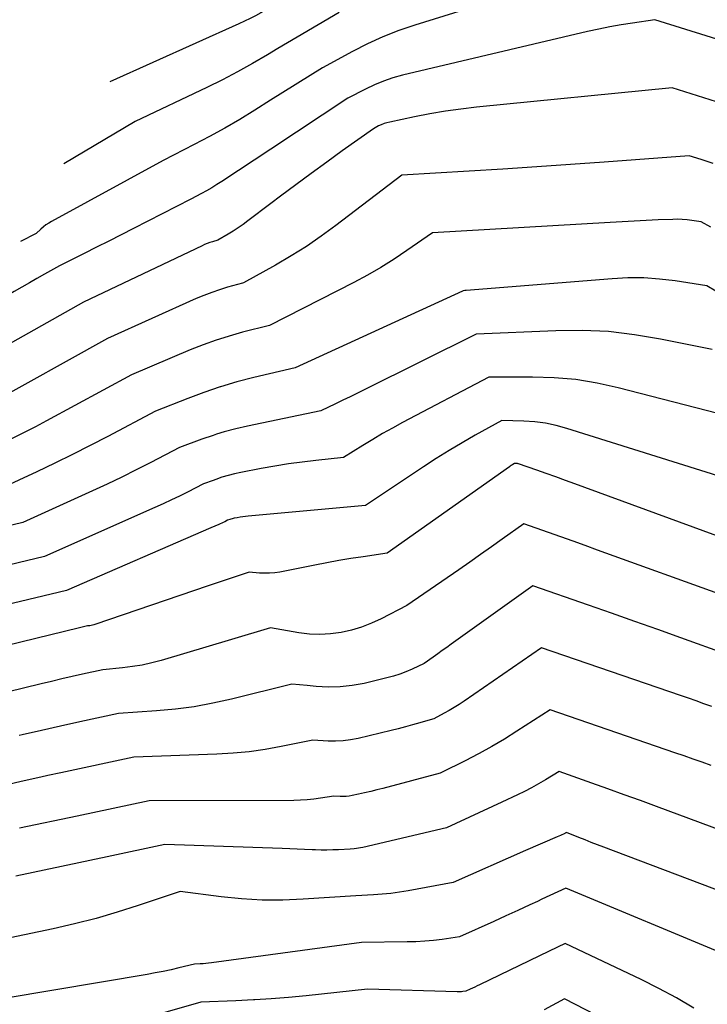
# Model space of a CAD drawing. Units: inches. Extents: x 2613967 to 2617439, y 1493890 to 1496662.
# Drawn here: x 2614346 to 2614388, y 1494580 to 1494641 of the extents above; entities that cross this region are included whole.
import ezdxf

# ---------------------------------------------------------------- set-up
doc = ezdxf.new("R2010")
doc.units = ezdxf.units.IN
doc.header["$MEASUREMENT"] = 0
doc.layers.add('Tile_2735_14_NW_contour_2ft', color=204, linetype='Continuous')

msp = doc.modelspace()

# ---------------------------------------------------------------- linework, layer by layer
at = {"layer": 'Tile_2735_14_NW_contour_2ft'}
for points in [[(2614369.222, 1494646.68, 8320), (2614368.815, 1494646.455, 8320), (2614367.785, 1494645.865, 8320), (2614366.768, 1494645.25, 8320), (2614365.761, 1494644.62, 8320), (2614361.06, 1494641.6, 8320), (2614360.402, 1494641.223, 8320), (2614360.071, 1494641.04, 8320), (2614359.736, 1494640.863, 8320), (2614359.396, 1494640.697, 8320), (2614359.053, 1494640.537, 8320), (2614351.104, 1494636.98, 8320)], [(2614379.059, 1494643.32, 8316), (2614369.872, 1494640.464, 8316), (2614368.884, 1494640.125, 8316), (2614367.911, 1494639.747, 8316), (2614366.963, 1494639.313, 8316), (2614366.031, 1494638.841, 8316), (2614364.19, 1494637.84, 8316), (2614361.002, 1494635.834, 8316)], [(2614365.224, 1494641.237, 8318), (2614362.63, 1494639.72, 8318), (2614361.455, 1494639.015, 8318)], [(2614389.705, 1494639.217, 8314), (2614384.64, 1494640.79, 8314), (2614383.253, 1494640.589, 8314), (2614382.561, 1494640.48, 8314), (2614381.872, 1494640.358, 8314), (2614381.186, 1494640.218, 8314), (2614380.502, 1494640.066, 8314), (2614369.106, 1494637.372, 8314), (2614368.521, 1494637.21, 8314), (2614367.947, 1494637.021, 8314), (2614367.389, 1494636.79, 8314), (2614366.841, 1494636.531, 8314), (2614365.76, 1494635.97, 8314), (2614361.009, 1494632.833, 8314)], [(2614361.455, 1494639.015, 8318), (2614360.813, 1494638.63, 8318), (2614359.897, 1494638.099, 8318), (2614358.972, 1494637.585, 8318), (2614358.033, 1494637.098, 8318), (2614357.083, 1494636.629, 8318), (2614352.68, 1494634.53, 8318), (2614348.284, 1494631.932, 8318)], [(2614388.434, 1494635.741, 8312), (2614385.69, 1494636.61, 8312), (2614373.664, 1494635.404, 8312), (2614372.707, 1494635.292, 8312), (2614371.753, 1494635.161, 8312), (2614370.804, 1494634.999, 8312), (2614369.857, 1494634.818, 8312), (2614368.327, 1494634.499, 8312), (2614368.151, 1494634.455, 8312), (2614367.978, 1494634.402, 8312), (2614367.809, 1494634.334, 8312), (2614367.645, 1494634.257, 8312), (2614367.32, 1494634.09, 8312), (2614365.404, 1494632.723, 8312), (2614364.45, 1494632.035, 8312), (2614363.498, 1494631.343, 8312), (2614362.553, 1494630.642, 8312), (2614361.612, 1494629.936, 8312), (2614361.016, 1494629.485, 8312)], [(2614361.002, 1494635.834, 8316), (2614360.026, 1494635.22, 8316), (2614359.112, 1494634.662, 8316), (2614358.188, 1494634.122, 8316), (2614357.249, 1494633.607, 8316), (2614356.301, 1494633.109, 8316), (2614354.39, 1494632.14, 8316), (2614347.526, 1494628.39, 8316), (2614347.352, 1494628.286, 8316), (2614347.185, 1494628.175, 8316), (2614347.027, 1494628.05, 8316), (2614346.875, 1494627.918, 8316), (2614346.58, 1494627.64, 8316), (2614345.609, 1494627.145, 8316)], [(2614361.009, 1494632.833, 8314), (2614357.999, 1494630.846, 8314), (2614357.692, 1494630.649, 8314), (2614357.38, 1494630.458, 8314), (2614357.064, 1494630.274, 8314), (2614356.745, 1494630.097, 8314), (2614356.1, 1494629.75, 8314), (2614352.562, 1494627.94, 8314), (2614351.808, 1494627.555, 8314), (2614351.052, 1494627.172, 8314), (2614350.295, 1494626.792, 8314), (2614349.537, 1494626.414, 8314), (2614348.02, 1494625.66, 8314), (2614347.091, 1494625.133, 8314), (2614346.627, 1494624.868, 8314), (2614346.163, 1494624.604, 8314), (2614345.699, 1494624.34, 8314), (2614345.235, 1494624.074, 8314), (2614343.263, 1494622.945, 8314)], [(2614388.215, 1494631.949, 8310), (2614387.847, 1494632.071, 8310), (2614387.478, 1494632.191, 8310), (2614386.74, 1494632.43, 8310), (2614381.514, 1494632.034, 8310), (2614379.441, 1494631.882, 8310), (2614377.368, 1494631.738, 8310), (2614375.294, 1494631.605, 8310), (2614373.22, 1494631.48, 8310), (2614369.07, 1494631.24, 8310), (2614365.021, 1494628.141, 8310), (2614364.12, 1494627.482, 8310), (2614363.202, 1494626.851, 8310), (2614362.257, 1494626.26, 8310), (2614361.293, 1494625.696, 8310), (2614359.34, 1494624.61, 8310), (2614359.269, 1494624.59, 8310)], [(2614361.016, 1494629.485, 8312), (2614359.599, 1494628.413, 8312), (2614359.304, 1494628.198, 8312), (2614359.003, 1494627.991, 8312), (2614358.696, 1494627.795, 8312), (2614358.383, 1494627.606, 8312), (2614357.75, 1494627.24, 8312), (2614357.423, 1494627.139, 8312), (2614357.261, 1494627.085, 8312), (2614357.101, 1494627.026, 8312), (2614356.944, 1494626.961, 8312), (2614356.788, 1494626.891, 8312), (2614349.49, 1494623.42, 8312), (2614342.383, 1494619.415, 8312), (2614342.037, 1494619.22, 8312), (2614341.692, 1494619.024, 8312), (2614341.346, 1494618.828, 8312), (2614341.001, 1494618.632, 8312), (2614340.786, 1494618.51, 8312)], [(2614388.08, 1494628.033, 8308), (2614387.49, 1494628.36, 8308), (2614386.906, 1494628.449, 8308), (2614386.614, 1494628.485, 8308), (2614386.321, 1494628.509, 8308), (2614386.027, 1494628.516, 8308), (2614385.733, 1494628.512, 8308), (2614384.842, 1494628.473, 8308), (2614384.101, 1494628.44, 8308), (2614383.361, 1494628.404, 8308), (2614382.621, 1494628.364, 8308), (2614381.881, 1494628.323, 8308), (2614370.96, 1494627.68, 8308), (2614369.388, 1494626.589, 8308), (2614368.592, 1494626.06, 8308), (2614367.782, 1494625.554, 8308), (2614366.953, 1494625.08, 8308), (2614366.111, 1494624.629, 8308), (2614360.93, 1494621.99, 8308), (2614359.28, 1494621.566, 8308), (2614358.46, 1494621.336, 8308), (2614358.128, 1494621.232, 8308)], [(2614390.602, 1494622.773, 8306), (2614387.83, 1494624.43, 8306), (2614385.893, 1494624.725, 8306), (2614384.923, 1494624.838, 8306), (2614383.951, 1494624.906, 8306), (2614382.977, 1494624.906, 8306), (2614382.002, 1494624.861, 8306), (2614373.025, 1494624.136, 8306), (2614373.006, 1494624.134, 8306), (2614372.988, 1494624.133, 8306), (2614372.969, 1494624.131, 8306), (2614372.951, 1494624.13, 8306), (2614372.84, 1494624.12, 8306), (2614372.804, 1494624.096, 8306), (2614362.52, 1494619.37, 8306), (2614359.966, 1494618.775, 8306), (2614358.934, 1494618.509, 8306), (2614357.911, 1494618.214, 8306), (2614357.9, 1494618.21, 8306)], [(2614359.269, 1494624.59, 8310), (2614358.353, 1494624.332, 8310), (2614357.863, 1494624.183, 8310), (2614357.379, 1494624.019, 8310), (2614356.902, 1494623.834, 8310), (2614356.431, 1494623.635, 8310), (2614350.97, 1494621.18, 8310), (2614343.499, 1494617.047, 8310), (2614343.205, 1494616.888, 8310), (2614342.91, 1494616.731, 8310), (2614342.611, 1494616.58, 8310), (2614342.312, 1494616.432, 8310), (2614341.71, 1494616.14, 8310), (2614340.93, 1494615.949, 8310), (2614340.54, 1494615.853, 8310), (2614340.15, 1494615.757, 8310), (2614339.761, 1494615.66, 8310), (2614339.371, 1494615.563, 8310), (2614339.101, 1494615.495, 8310)], [(2614358.128, 1494621.232, 8308), (2614357.649, 1494621.082, 8308), (2614356.851, 1494620.792, 8308), (2614356.06, 1494620.478, 8308), (2614352.45, 1494618.95, 8308), (2614347.217, 1494616.115, 8308), (2614346.534, 1494615.751, 8308), (2614345.847, 1494615.395, 8308), (2614345.155, 1494615.051, 8308), (2614344.458, 1494614.714, 8308), (2614343.06, 1494614.05, 8308), (2614341.268, 1494613.612, 8308), (2614340.372, 1494613.392, 8308), (2614339.477, 1494613.171, 8308), (2614338.581, 1494612.948, 8308), (2614337.686, 1494612.724, 8308), (2614337.531, 1494612.684, 8308)], [(2614388.16, 1494620.5, 8304), (2614384.976, 1494621.153, 8304), (2614383.38, 1494621.419, 8304), (2614381.777, 1494621.606, 8304), (2614380.164, 1494621.674, 8304), (2614378.546, 1494621.664, 8304), (2614373.64, 1494621.45, 8304), (2614366.799, 1494618.047, 8304), (2614366.351, 1494617.826, 8304), (2614365.902, 1494617.605, 8304), (2614365.453, 1494617.388, 8304), (2614365.002, 1494617.171, 8304), (2614364.1, 1494616.74, 8304), (2614359.571, 1494615.795, 8304), (2614358.86, 1494615.629, 8304), (2614358.155, 1494615.442, 8304), (2614357.68, 1494615.293, 8304)], [(2614388.5, 1494616.57, 8302), (2614382.38, 1494618.153, 8302), (2614381.077, 1494618.437, 8302), (2614379.765, 1494618.653, 8302), (2614378.441, 1494618.766, 8302), (2614377.109, 1494618.812, 8302), (2614374.43, 1494618.8, 8302), (2614369.117, 1494616.008, 8302), (2614368.499, 1494615.674, 8302), (2614367.886, 1494615.332, 8302), (2614367.282, 1494614.976, 8302), (2614366.682, 1494614.612, 8302), (2614365.49, 1494613.87, 8302), (2614363.791, 1494613.684, 8302), (2614362.943, 1494613.581, 8302), (2614362.097, 1494613.465, 8302), (2614361.253, 1494613.328, 8302), (2614360.412, 1494613.179, 8302), (2614359.17, 1494612.943, 8302), (2614358.78, 1494612.859, 8302), (2614358.392, 1494612.762, 8302), (2614358.01, 1494612.646, 8302), (2614357.632, 1494612.517, 8302), (2614357.465, 1494612.455, 8302)], [(2614357.9, 1494618.21, 8306), (2614356.902, 1494617.872, 8306), (2614355.903, 1494617.5, 8306), (2614353.92, 1494616.71, 8306), (2614350.996, 1494615.158, 8306), (2614349.913, 1494614.594, 8306), (2614348.824, 1494614.041, 8306), (2614347.727, 1494613.506, 8306), (2614346.624, 1494612.981, 8306), (2614344.41, 1494611.95, 8306), (2614341.606, 1494611.271, 8306), (2614340.204, 1494610.931, 8306), (2614338.803, 1494610.587, 8306), (2614337.403, 1494610.241, 8306), (2614336.087, 1494609.913, 8306)], [(2614388.84, 1494612.63, 8300), (2614379.215, 1494615.651, 8300), (2614378.565, 1494615.826, 8300), (2614377.909, 1494615.966, 8300), (2614377.243, 1494616.052, 8300), (2614376.572, 1494616.103, 8300), (2614375.22, 1494616.15, 8300), (2614373.59, 1494615.24, 8300), (2614372.781, 1494614.776, 8300), (2614371.979, 1494614.299, 8300), (2614371.189, 1494613.803, 8300), (2614370.406, 1494613.295, 8300), (2614366.84, 1494610.92, 8300), (2614359.617, 1494610.247, 8300), (2614359.451, 1494610.23, 8300), (2614359.285, 1494610.21, 8300), (2614359.12, 1494610.185, 8300), (2614358.955, 1494610.159, 8300), (2614358.767, 1494610.125, 8300), (2614358.697, 1494610.111, 8300), (2614358.628, 1494610.094, 8300)], [(2614357.68, 1494615.293, 8304), (2614357.459, 1494615.223, 8304), (2614356.77, 1494614.983, 8304), (2614355.4, 1494614.47, 8304), (2614353.627, 1494613.552, 8304), (2614352.737, 1494613.099, 8304), (2614351.843, 1494612.656, 8304)], [(2614389.07, 1494608.83, 8298), (2614379.715, 1494612.245, 8298), (2614379.13, 1494612.457, 8298), (2614378.545, 1494612.667, 8298), (2614377.958, 1494612.874, 8298), (2614377.371, 1494613.08, 8298), (2614376.241, 1494613.473, 8298), (2614376.218, 1494613.479, 8298), (2614376.196, 1494613.485, 8298), (2614376.173, 1494613.489, 8298), (2614376.15, 1494613.491, 8298), (2614376.01, 1494613.5, 8298), (2614375.901, 1494613.435, 8298), (2614375.847, 1494613.402, 8298), (2614375.793, 1494613.368, 8298), (2614375.74, 1494613.332, 8298), (2614375.687, 1494613.296, 8298), (2614368.18, 1494607.98, 8298), (2614366.687, 1494607.759, 8298), (2614365.941, 1494607.644, 8298), (2614365.196, 1494607.521, 8298), (2614364.454, 1494607.387, 8298), (2614363.712, 1494607.246, 8298), (2614361.561, 1494606.82, 8298), (2614361.252, 1494606.773, 8298), (2614360.941, 1494606.744, 8298), (2614360.629, 1494606.743, 8298), (2614360.317, 1494606.759, 8298), (2614359.69, 1494606.82, 8298), (2614357.163, 1494605.96, 8298)], [(2614351.843, 1494612.656, 8304), (2614350.942, 1494612.226, 8304), (2614350.037, 1494611.806, 8304), (2614345.76, 1494609.86, 8304), (2614340.576, 1494608.611, 8304), (2614339.353, 1494608.316, 8304), (2614338.132, 1494608.018, 8304), (2614337.497, 1494607.862, 8304)], [(2614357.465, 1494612.455, 8302), (2614356.88, 1494612.24, 8302), (2614355.892, 1494611.739, 8302), (2614355.396, 1494611.492, 8302), (2614354.898, 1494611.25, 8302), (2614354.395, 1494611.016, 8302), (2614353.891, 1494610.788, 8302), (2614347.1, 1494607.77, 8302), (2614338.983, 1494605.82, 8302), (2614338.975, 1494605.818, 8302)], [(2614358.628, 1494610.094, 8300), (2614358.56, 1494610.074, 8300), (2614358.493, 1494610.05, 8300), (2614358.36, 1494610, 8300), (2614358.179, 1494609.911, 8300), (2614358.087, 1494609.868, 8300), (2614357.996, 1494609.825, 8300), (2614357.904, 1494609.783, 8300), (2614357.812, 1494609.742, 8300), (2614357.326, 1494609.531, 8300)], [(2614389.08, 1494605.29, 8296), (2614381.115, 1494608.17, 8296), (2614380.358, 1494608.442, 8296), (2614379.602, 1494608.713, 8296), (2614378.845, 1494608.981, 8296), (2614378.087, 1494609.248, 8296), (2614376.57, 1494609.78, 8296), (2614375.243, 1494608.836, 8296), (2614374.578, 1494608.365, 8296), (2614373.912, 1494607.895, 8296), (2614373.245, 1494607.428, 8296), (2614372.577, 1494606.963, 8296), (2614369.39, 1494604.75, 8296), (2614367.804, 1494603.945, 8296), (2614367.207, 1494603.674, 8296), (2614366.598, 1494603.436, 8296), (2614365.972, 1494603.251, 8296), (2614365.334, 1494603.1, 8296), (2614364.687, 1494603.012, 8296), (2614364.039, 1494602.971, 8296), (2614363.39, 1494603, 8296), (2614362.742, 1494603.077, 8296), (2614361, 1494603.38, 8296), (2614358.597, 1494602.668, 8296)], [(2614357.326, 1494609.531, 8300), (2614348.45, 1494605.68, 8300), (2614340.458, 1494603.767, 8300)], [(2614357.163, 1494605.96, 8298), (2614350.192, 1494603.586, 8298), (2614350.119, 1494603.564, 8298), (2614350.044, 1494603.544, 8298), (2614349.969, 1494603.53, 8298), (2614349.893, 1494603.518, 8298), (2614349.74, 1494603.5, 8298), (2614349.576, 1494603.462, 8298), (2614349.494, 1494603.443, 8298), (2614349.412, 1494603.424, 8298), (2614349.33, 1494603.404, 8298), (2614349.248, 1494603.384, 8298), (2614342.011, 1494601.62, 8298)], [(2614389.08, 1494601.75, 8294), (2614386.242, 1494602.769, 8294), (2614384.822, 1494603.276, 8294), (2614383.4, 1494603.78, 8294), (2614381.978, 1494604.28, 8294), (2614380.554, 1494604.777, 8294), (2614377.12, 1494605.97, 8294), (2614372.111, 1494602.377, 8294), (2614371.835, 1494602.179, 8294), (2614371.559, 1494601.982, 8294), (2614371.282, 1494601.786, 8294), (2614371.005, 1494601.591, 8294), (2614370.45, 1494601.2, 8294), (2614369.704, 1494600.848, 8294), (2614369.327, 1494600.684, 8294), (2614368.944, 1494600.536, 8294), (2614368.553, 1494600.412, 8294), (2614368.156, 1494600.304, 8294), (2614366.76, 1494599.971, 8294), (2614366.025, 1494599.834, 8294), (2614365.287, 1494599.748, 8294), (2614364.544, 1494599.737, 8294), (2614363.798, 1494599.775, 8294), (2614363.245, 1494599.832, 8294)], [(2614358.597, 1494602.668, 8296), (2614354.274, 1494601.387, 8296), (2614353.688, 1494601.232, 8296), (2614353.098, 1494601.1, 8296), (2614352.501, 1494601.001, 8296), (2614351.9, 1494600.926, 8296), (2614350.69, 1494600.81, 8296), (2614349.422, 1494600.528, 8296), (2614348.788, 1494600.386, 8296), (2614348.156, 1494600.241, 8296), (2614347.523, 1494600.093, 8296), (2614346.892, 1494599.943, 8296), (2614343.767, 1494599.192, 8296)], [(2614388.134, 1494598.55, 8292), (2614387.656, 1494598.72, 8292), (2614387.177, 1494598.888, 8292), (2614386.698, 1494599.055, 8292), (2614386.218, 1494599.22, 8292), (2614377.66, 1494602.16, 8292), (2614372.901, 1494598.876, 8292), (2614372.603, 1494598.678, 8292), (2614372.301, 1494598.486, 8292), (2614371.993, 1494598.304, 8292), (2614371.681, 1494598.13, 8292), (2614371.05, 1494597.79, 8292), (2614370.379, 1494597.595, 8292)], [(2614363.245, 1494599.832, 8294), (2614362.3, 1494599.93, 8294), (2614358.592, 1494598.999, 8294), (2614357.451, 1494598.745, 8294), (2614356.302, 1494598.532, 8294), (2614355.144, 1494598.382, 8294), (2614353.979, 1494598.274, 8294), (2614351.64, 1494598.12, 8294), (2614349.271, 1494597.602, 8294), (2614348.088, 1494597.34, 8294), (2614346.905, 1494597.074, 8294), (2614345.724, 1494596.801, 8294), (2614345.529, 1494596.755, 8294)], [(2614388.093, 1494594.921, 8290), (2614387.539, 1494595.12, 8290), (2614386.984, 1494595.317, 8290), (2614386.429, 1494595.512, 8290), (2614385.872, 1494595.705, 8290), (2614378.2, 1494598.35, 8290), (2614376.145, 1494597.021, 8290), (2614375.386, 1494596.547, 8290), (2614374.617, 1494596.09, 8290), (2614373.833, 1494595.659, 8290), (2614373.314, 1494595.388, 8290)], [(2614370.379, 1494597.595, 8292), (2614370.174, 1494597.536, 8292), (2614369.736, 1494597.412, 8292), (2614369.296, 1494597.291, 8292), (2614368.854, 1494597.178, 8292), (2614368.412, 1494597.068, 8292), (2614366.38, 1494596.579, 8292), (2614365.923, 1494596.49, 8292), (2614365.464, 1494596.43, 8292), (2614365, 1494596.411, 8292), (2614364.535, 1494596.42, 8292), (2614363.6, 1494596.48, 8292), (2614361.648, 1494596.079, 8292), (2614360.668, 1494595.903, 8292), (2614359.685, 1494595.761, 8292), (2614358.696, 1494595.668, 8292), (2614357.703, 1494595.608, 8292), (2614352.59, 1494595.43, 8292), (2614348.09, 1494594.464, 8292), (2614347.309, 1494594.294, 8292)], [(2614373.314, 1494595.388, 8290), (2614373.04, 1494595.244, 8290), (2614371.44, 1494594.44, 8290), (2614367.911, 1494593.512, 8290), (2614367.536, 1494593.416, 8290), (2614367.16, 1494593.323, 8290), (2614366.784, 1494593.236, 8290), (2614366.406, 1494593.152, 8290), (2614366.016, 1494593.068, 8290), (2614365.832, 1494593.037, 8290), (2614365.647, 1494593.015, 8290), (2614365.461, 1494593.01, 8290), (2614365.275, 1494593.015, 8290), (2614364.9, 1494593.04, 8290), (2614364.079, 1494592.908, 8290), (2614363.668, 1494592.851, 8290), (2614363.256, 1494592.808, 8290), (2614362.843, 1494592.784, 8290), (2614362.428, 1494592.772, 8290), (2614353.54, 1494592.74, 8290), (2614349.107, 1494591.807, 8290)], [(2614389.44, 1494590.66, 8288), (2614384.739, 1494592.396, 8288), (2614383.744, 1494592.761, 8288), (2614382.747, 1494593.123, 8288), (2614381.749, 1494593.481, 8288), (2614380.75, 1494593.835, 8288), (2614378.75, 1494594.54, 8288), (2614377.909, 1494594.033, 8288), (2614377.485, 1494593.787, 8288), (2614377.055, 1494593.549, 8288), (2614376.619, 1494593.325, 8288), (2614376.178, 1494593.111, 8288), (2614375.223, 1494592.665, 8288)], [(2614347.309, 1494594.294, 8292), (2614346.875, 1494594.2, 8292), (2614345.662, 1494593.931, 8292), (2614344.451, 1494593.656, 8292)], [(2614375.223, 1494592.665, 8288), (2614371.83, 1494591.08, 8288), (2614366.667, 1494589.882, 8288), (2614366.539, 1494589.855, 8288), (2614366.41, 1494589.832, 8288), (2614366.281, 1494589.815, 8288), (2614366.151, 1494589.801, 8288), (2614365.89, 1494589.78, 8288), (2614365.179, 1494589.737, 8288), (2614364.824, 1494589.721, 8288), (2614364.469, 1494589.713, 8288), (2614364.113, 1494589.716, 8288), (2614363.758, 1494589.727, 8288), (2614363.553, 1494589.736, 8288), (2614363.095, 1494589.757, 8288), (2614362.637, 1494589.776, 8288), (2614362.179, 1494589.793, 8288), (2614361.721, 1494589.81, 8288), (2614354.49, 1494590.05, 8288), (2614350.954, 1494589.298, 8288)], [(2614349.107, 1494591.807, 8290), (2614345.562, 1494591.061, 8290)], [(2614389.67, 1494586.8, 8286), (2614381.488, 1494589.898, 8286), (2614381.106, 1494590.043, 8286), (2614380.724, 1494590.19, 8286), (2614380.342, 1494590.339, 8286), (2614379.961, 1494590.489, 8286), (2614379.2, 1494590.79, 8286), (2614379.012, 1494590.702, 8286), (2614378.917, 1494590.659, 8286), (2614378.823, 1494590.616, 8286), (2614378.728, 1494590.573, 8286), (2614378.633, 1494590.531, 8286), (2614376.688, 1494589.682, 8286)], [(2614350.954, 1494589.298, 8288), (2614345.338, 1494588.105, 8288)], [(2614376.688, 1494589.682, 8286), (2614372.22, 1494587.73, 8286), (2614369.463, 1494587.207, 8286), (2614368.932, 1494587.119, 8286), (2614368.399, 1494587.045, 8286), (2614367.864, 1494586.994, 8286), (2614367.327, 1494586.958, 8286), (2614366.25, 1494586.91, 8286), (2614363.01, 1494586.688, 8286), (2614361.744, 1494586.64, 8286), (2614360.48, 1494586.641, 8286), (2614359.218, 1494586.717, 8286), (2614357.958, 1494586.843, 8286), (2614355.44, 1494587.17, 8286), (2614353.404, 1494586.481, 8286)], [(2614393.11, 1494579.16, 8284), (2614390.785, 1494581.829, 8284), (2614390.639, 1494581.994, 8284), (2614390.493, 1494582.159, 8284), (2614390.346, 1494582.323, 8284), (2614390.198, 1494582.485, 8284), (2614389.9, 1494582.81, 8284), (2614389.642, 1494582.962, 8284), (2614389.512, 1494583.035, 8284), (2614389.38, 1494583.104, 8284), (2614389.245, 1494583.168, 8284), (2614389.109, 1494583.228, 8284), (2614379.16, 1494587.38, 8284), (2614377.688, 1494586.686, 8284), (2614377.419, 1494586.56, 8284)], [(2614353.404, 1494586.481, 8286), (2614352.864, 1494586.298, 8286), (2614351.569, 1494585.887, 8286), (2614350.266, 1494585.507, 8286), (2614348.95, 1494585.175, 8286), (2614347.625, 1494584.875, 8286), (2614344.08, 1494584.14, 8286)], [(2614377.419, 1494586.56, 8284), (2614376.951, 1494586.341, 8284), (2614376.213, 1494585.999, 8284), (2614375.473, 1494585.662, 8284), (2614374.731, 1494585.328, 8284), (2614372.61, 1494584.38, 8284), (2614371.545, 1494584.225, 8284), (2614371.012, 1494584.159, 8284), (2614370.478, 1494584.107, 8284), (2614369.942, 1494584.078, 8284), (2614369.405, 1494584.062, 8284), (2614366.6, 1494584.04, 8284), (2614357.361, 1494582.775, 8284), (2614357.19, 1494582.754, 8284), (2614357.018, 1494582.735, 8284), (2614356.847, 1494582.721, 8284), (2614356.683, 1494582.71, 8284)], [(2614387.025, 1494579.998, 8282), (2614385.97, 1494580.627, 8282), (2614384.888, 1494581.209, 8282), (2614383.788, 1494581.76, 8282), (2614379.12, 1494583.97, 8282), (2614378.136, 1494583.495, 8282)], [(2614378.136, 1494583.495, 8282), (2614373.846, 1494581.425, 8282), (2614373.706, 1494581.358, 8282), (2614373.565, 1494581.291, 8282), (2614373.424, 1494581.225, 8282), (2614373.283, 1494581.16, 8282), (2614373, 1494581.03, 8282), (2614372.828, 1494581.013, 8282), (2614372.742, 1494581.006, 8282), (2614372.655, 1494581.001, 8282), (2614372.569, 1494581, 8282), (2614372.483, 1494581.001, 8282), (2614366.96, 1494581.17, 8282), (2614363.186, 1494580.759, 8282), (2614362.11, 1494580.654, 8282), (2614361.032, 1494580.564, 8282), (2614360.039, 1494580.503, 8282)], [(2614356.683, 1494582.71, 8284), (2614356.675, 1494582.709, 8284), (2614356.33, 1494582.69, 8284), (2614355.363, 1494582.464, 8284), (2614354.878, 1494582.355, 8284), (2614354.393, 1494582.253, 8284), (2614353.905, 1494582.16, 8284), (2614353.417, 1494582.072, 8284), (2614344.74, 1494580.6, 8284)], [(2614360.039, 1494580.503, 8282), (2614359.953, 1494580.498, 8282), (2614358.872, 1494580.448, 8282), (2614356.71, 1494580.37, 8282), (2614351.271, 1494578.801, 8282), (2614350.284, 1494578.507, 8282), (2614349.301, 1494578.2, 8282), (2614348.324, 1494577.876, 8282), (2614347.351, 1494577.54, 8282), (2614345.41, 1494576.85, 8282)], [(2614381.027, 1494579.552, 8280), (2614379.08, 1494580.57, 8280), (2614377.832, 1494579.895, 8280)]]:
    msp.add_polyline3d(points, dxfattribs=at)

doc.saveas('drawing.dxf')
